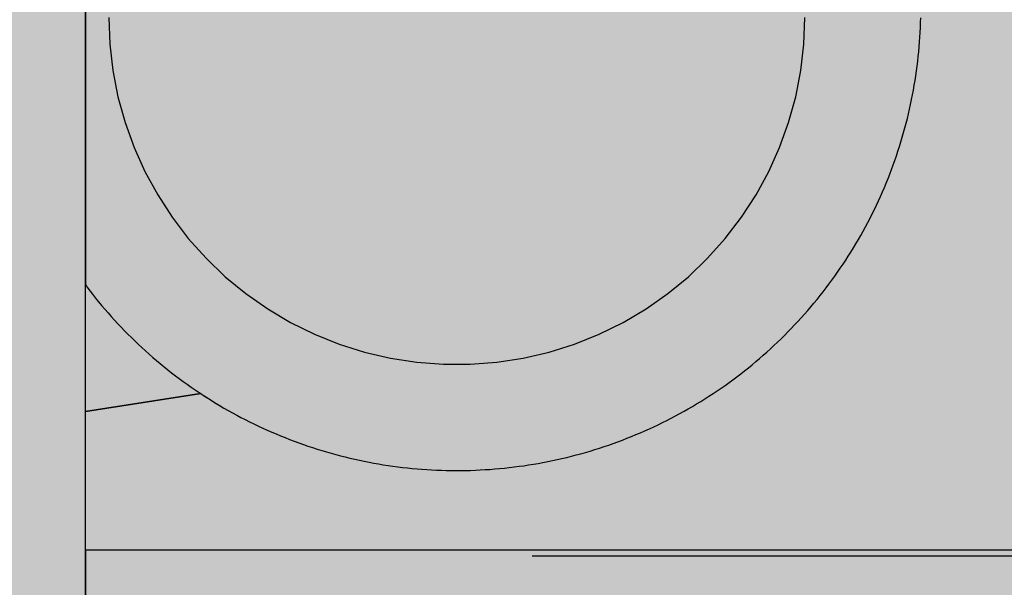
# Model space of a CAD drawing. Extents: x -4383 to 1485, y -2140 to 1673.
# Drawn here: x -1658 to -1488, y 436 to 533 of the extents above; entities that cross this region are included whole.
import ezdxf

# ---------------------------------------------------------------- set-up
doc = ezdxf.new("R2010")
doc.units = 0
doc.header["$LTSCALE"] = 25.4
doc.header["$MEASUREMENT"] = 0
doc.layers.get('0').update_dxf_attribs({"linetype": 'CONTINUOUS'})

msp = doc.modelspace()

# ---------------------------------------------------------------- hatches: boundary and pattern name
h = msp.add_hatch(color=252)
edge = h.paths.add_edge_path()
edge.add_arc((-1582.69, 561.66), 79.84, 0.1069, 90.1115)
edge.add_line((-1582.85, 641.51), (-1645.85, 651.31))
edge.add_line((-1645.85, 651.31), (-1645.85, 655.03))
edge.add_line((-1645.85, 655.03), (-1645.85, 701.23))
edge.add_line((-1645.85, 701.23), (-1725.91, 701.23))
edge.add_line((-1725.91, 701.23), (-1725.91, 1618))
edge.add_line((-1725.91, 1618), (-969.91, 1618))
edge.add_line((-969.91, 1618), (-969.91, 1459))
edge.add_line((-969.91, 1459), (-969.91, 442))
edge.add_line((-969.91, 442), (-1646.85, 442))
edge.add_line((-1646.85, 442), (-1646.85, 465.88))
edge.add_line((-1646.85, 465.88), (-1627, 468.97))
edge.add_line((-1627, 468.97), (-1626.34, 468.54))
edge.add_line((-1626.34, 468.54), (-1625.68, 468.12))
edge.add_line((-1625.68, 468.12), (-1625.02, 467.7))
edge.add_line((-1625.02, 467.7), (-1624.35, 467.29))
edge.add_line((-1624.35, 467.29), (-1623.67, 466.89))
edge.add_line((-1623.67, 466.89), (-1623, 466.49))
edge.add_line((-1623, 466.49), (-1622.27, 466.08))
edge.add_line((-1622.27, 466.08), (-1621.54, 465.67))
edge.add_line((-1621.54, 465.67), (-1620.8, 465.27))
edge.add_line((-1620.8, 465.27), (-1620.06, 464.87))
edge.add_line((-1620.06, 464.87), (-1619.32, 464.49))
edge.add_line((-1619.32, 464.49), (-1618.57, 464.11))
edge.add_line((-1618.57, 464.11), (-1617.82, 463.74))
edge.add_line((-1617.82, 463.74), (-1617.06, 463.38))
edge.add_line((-1617.06, 463.38), (-1616.3, 463.03))
edge.add_line((-1616.3, 463.03), (-1615.54, 462.68))
edge.add_line((-1615.54, 462.68), (-1614.77, 462.35))
edge.add_line((-1614.77, 462.35), (-1614, 462.02))
edge.add_line((-1614, 462.02), (-1613.23, 461.69))
edge.add_line((-1613.23, 461.69), (-1612.45, 461.38))
edge.add_line((-1612.45, 461.38), (-1611.67, 461.08))
edge.add_line((-1611.67, 461.08), (-1610.89, 460.78))
edge.add_line((-1610.89, 460.78), (-1610.1, 460.49))
edge.add_line((-1610.1, 460.49), (-1609.31, 460.21))
edge.add_line((-1609.31, 460.21), (-1608.52, 459.94))
edge.add_line((-1608.52, 459.94), (-1607.73, 459.67))
edge.add_line((-1607.73, 459.67), (-1606.93, 459.42))
edge.add_line((-1606.93, 459.42), (-1606.13, 459.17))
edge.add_line((-1606.13, 459.17), (-1605.32, 458.93))
edge.add_line((-1605.32, 458.93), (-1604.52, 458.7))
edge.add_line((-1604.52, 458.7), (-1603.71, 458.48))
edge.add_line((-1603.71, 458.48), (-1602.9, 458.26))
edge.add_line((-1602.9, 458.26), (-1602.09, 458.06))
edge.add_line((-1602.09, 458.06), (-1601.27, 457.86))
edge.add_line((-1601.27, 457.86), (-1600.46, 457.67))
edge.add_line((-1600.46, 457.67), (-1599.64, 457.49))
edge.add_line((-1599.64, 457.49), (-1598.82, 457.32))
edge.add_line((-1598.82, 457.32), (-1597.99, 457.16))
edge.add_line((-1597.99, 457.16), (-1597.17, 457.01))
edge.add_line((-1597.17, 457.01), (-1596.35, 456.86))
edge.add_line((-1596.35, 456.86), (-1595.52, 456.72))
edge.add_line((-1595.52, 456.72), (-1594.69, 456.6))
edge.add_line((-1594.69, 456.6), (-1593.86, 456.48))
edge.add_line((-1593.86, 456.48), (-1593.03, 456.37))
edge.add_line((-1593.03, 456.37), (-1592.2, 456.26))
edge.add_line((-1592.2, 456.26), (-1591.36, 456.17))
edge.add_line((-1591.36, 456.17), (-1590.53, 456.09))
edge.add_line((-1590.53, 456.09), (-1589.7, 456.01))
edge.add_line((-1589.7, 456.01), (-1588.86, 455.94))
edge.add_line((-1588.86, 455.94), (-1588.02, 455.88))
edge.add_line((-1588.02, 455.88), (-1587.19, 455.83))
edge.add_line((-1587.19, 455.83), (-1586.35, 455.79))
edge.add_line((-1586.35, 455.79), (-1585.51, 455.76))
edge.add_line((-1585.51, 455.76), (-1584.68, 455.74))
edge.add_line((-1584.68, 455.74), (-1583.84, 455.72))
edge.add_line((-1583.84, 455.72), (-1583, 455.72))
edge.add_line((-1583, 455.72), (-1582.16, 455.72))
edge.add_line((-1582.16, 455.72), (-1581.32, 455.73))
edge.add_line((-1581.32, 455.73), (-1580.48, 455.75))
edge.add_line((-1580.48, 455.75), (-1579.65, 455.78))
edge.add_line((-1579.65, 455.78), (-1578.81, 455.82))
edge.add_line((-1578.81, 455.82), (-1577.97, 455.87))
edge.add_line((-1577.97, 455.87), (-1577.14, 455.92))
edge.add_line((-1577.14, 455.92), (-1576.3, 455.98))
edge.add_line((-1576.3, 455.98), (-1575.47, 456.06))
edge.add_line((-1575.47, 456.06), (-1574.63, 456.14))
edge.add_line((-1574.63, 456.14), (-1573.8, 456.23))
edge.add_line((-1573.8, 456.23), (-1572.96, 456.33))
edge.add_line((-1572.96, 456.33), (-1572.13, 456.44))
edge.add_line((-1572.13, 456.44), (-1571.3, 456.55))
edge.add_line((-1571.3, 456.55), (-1570.47, 456.68))
edge.add_line((-1570.47, 456.68), (-1569.65, 456.81))
edge.add_line((-1569.65, 456.81), (-1568.82, 456.95))
edge.add_line((-1568.82, 456.95), (-1568, 457.1))
edge.add_line((-1568, 457.1), (-1567.17, 457.26))
edge.add_line((-1567.17, 457.26), (-1566.35, 457.43))
edge.add_line((-1566.35, 457.43), (-1565.53, 457.61))
edge.add_line((-1565.53, 457.61), (-1564.72, 457.79))
edge.add_line((-1564.72, 457.79), (-1563.9, 457.99))
edge.add_line((-1563.9, 457.99), (-1563.09, 458.19))
edge.add_line((-1563.09, 458.19), (-1562.28, 458.4))
edge.add_line((-1562.28, 458.4), (-1561.47, 458.62))
edge.add_line((-1561.47, 458.62), (-1560.66, 458.85))
edge.add_line((-1560.66, 458.85), (-1559.86, 459.08))
edge.add_line((-1559.86, 459.08), (-1559.05, 459.33))
edge.add_line((-1559.05, 459.33), (-1558.26, 459.58))
edge.add_line((-1558.26, 459.58), (-1557.46, 459.84))
edge.add_line((-1557.46, 459.84), (-1556.67, 460.11))
edge.add_line((-1556.67, 460.11), (-1555.87, 460.39))
edge.add_line((-1555.87, 460.39), (-1555.09, 460.67))
edge.add_line((-1555.09, 460.67), (-1554.3, 460.97))
edge.add_line((-1554.3, 460.97), (-1553.52, 461.27))
edge.add_line((-1553.52, 461.27), (-1552.74, 461.58))
edge.add_line((-1552.74, 461.58), (-1551.97, 461.9))
edge.add_line((-1551.97, 461.9), (-1551.2, 462.23))
edge.add_line((-1551.2, 462.23), (-1550.43, 462.56))
edge.add_line((-1550.43, 462.56), (-1549.66, 462.9))
edge.add_line((-1549.66, 462.9), (-1548.9, 463.25))
edge.add_line((-1548.9, 463.25), (-1548.15, 463.61))
edge.add_line((-1548.15, 463.61), (-1547.39, 463.98))
edge.add_line((-1547.39, 463.98), (-1546.64, 464.35))
edge.add_line((-1546.64, 464.35), (-1545.9, 464.74))
edge.add_line((-1545.9, 464.74), (-1545.16, 465.13))
edge.add_line((-1545.16, 465.13), (-1544.42, 465.52))
edge.add_line((-1544.42, 465.52), (-1543.68, 465.93))
edge.add_line((-1543.68, 465.93), (-1542.96, 466.34))
edge.add_line((-1542.96, 466.34), (-1542.23, 466.76))
edge.add_line((-1542.23, 466.76), (-1541.51, 467.19))
edge.add_line((-1541.51, 467.19), (-1540.8, 467.63))
edge.add_line((-1540.8, 467.63), (-1540.09, 468.07))
edge.add_line((-1540.09, 468.07), (-1539.38, 468.52))
edge.add_line((-1539.38, 468.52), (-1538.68, 468.98))
edge.add_line((-1538.68, 468.98), (-1537.98, 469.44))
edge.add_line((-1537.98, 469.44), (-1537.29, 469.91))
edge.add_line((-1537.29, 469.91), (-1536.6, 470.39))
edge.add_line((-1536.6, 470.39), (-1535.92, 470.88))
edge.add_line((-1535.92, 470.88), (-1535.25, 471.37))
edge.add_line((-1535.25, 471.37), (-1534.57, 471.88))
edge.add_line((-1534.57, 471.88), (-1533.91, 472.38))
edge.add_line((-1533.91, 472.38), (-1533.25, 472.9))
edge.add_line((-1533.25, 472.9), (-1532.59, 473.42))
edge.add_line((-1532.59, 473.42), (-1531.94, 473.95))
edge.add_line((-1531.94, 473.95), (-1531.3, 474.48))
edge.add_line((-1531.3, 474.48), (-1530.66, 475.03))
edge.add_line((-1530.66, 475.03), (-1530.03, 475.57))
edge.add_line((-1530.03, 475.57), (-1529.4, 476.13))
edge.add_line((-1529.4, 476.13), (-1528.78, 476.69))
edge.add_line((-1528.78, 476.69), (-1528.17, 477.26))
edge.add_line((-1528.17, 477.26), (-1527.56, 477.83))
edge.add_line((-1527.56, 477.83), (-1526.96, 478.41))
edge.add_line((-1526.96, 478.41), (-1526.36, 479))
edge.add_line((-1526.36, 479), (-1525.77, 479.59))
edge.add_line((-1525.77, 479.59), (-1525.18, 480.19))
edge.add_line((-1525.18, 480.19), (-1524.61, 480.8))
edge.add_line((-1524.61, 480.8), (-1524.03, 481.41))
edge.add_line((-1524.03, 481.41), (-1523.47, 482.03))
edge.add_line((-1523.47, 482.03), (-1522.91, 482.65))
edge.add_line((-1522.91, 482.65), (-1522.36, 483.28))
edge.add_line((-1522.36, 483.28), (-1521.81, 483.91))
edge.add_line((-1521.81, 483.91), (-1521.28, 484.56))
edge.add_line((-1521.28, 484.56), (-1520.74, 485.2))
edge.add_line((-1520.74, 485.2), (-1520.22, 485.85))
edge.add_line((-1520.22, 485.85), (-1519.7, 486.51))
edge.add_line((-1519.7, 486.51), (-1519.19, 487.17))
edge.add_line((-1519.19, 487.17), (-1518.69, 487.84))
edge.add_line((-1518.69, 487.84), (-1518.19, 488.51))
edge.add_line((-1518.19, 488.51), (-1517.7, 489.19))
edge.add_line((-1517.7, 489.19), (-1517.22, 489.87))
edge.add_line((-1517.22, 489.87), (-1516.74, 490.56))
edge.add_line((-1516.74, 490.56), (-1516.27, 491.26))
edge.add_line((-1516.27, 491.26), (-1515.81, 491.95))
edge.add_line((-1515.81, 491.95), (-1515.36, 492.66))
edge.add_line((-1515.36, 492.66), (-1514.91, 493.36))
edge.add_line((-1514.91, 493.36), (-1514.47, 494.08))
edge.add_line((-1514.47, 494.08), (-1514.04, 494.79))
edge.add_line((-1514.04, 494.79), (-1513.62, 495.51))
edge.add_line((-1513.62, 495.51), (-1513.2, 496.24))
edge.add_line((-1513.2, 496.24), (-1512.79, 496.97))
edge.add_line((-1512.79, 496.97), (-1512.39, 497.7))
edge.add_line((-1512.39, 497.7), (-1512, 498.44))
edge.add_line((-1512, 498.44), (-1511.61, 499.18))
edge.add_line((-1511.61, 499.18), (-1511.23, 499.93))
edge.add_line((-1511.23, 499.93), (-1510.86, 500.68))
edge.add_line((-1510.86, 500.68), (-1510.5, 501.43))
edge.add_line((-1510.5, 501.43), (-1510.15, 502.19))
edge.add_line((-1510.15, 502.19), (-1509.8, 502.95))
edge.add_line((-1509.8, 502.95), (-1509.47, 503.72))
edge.add_line((-1509.47, 503.72), (-1509.14, 504.48))
edge.add_line((-1509.14, 504.48), (-1508.81, 505.26))
edge.add_line((-1508.81, 505.26), (-1508.5, 506.03))
edge.add_line((-1508.5, 506.03), (-1508.2, 506.81))
edge.add_line((-1508.2, 506.81), (-1507.9, 507.59))
edge.add_line((-1507.9, 507.59), (-1507.61, 508.37))
edge.add_line((-1507.61, 508.37), (-1507.33, 509.16))
edge.add_line((-1507.33, 509.16), (-1507.06, 509.95))
edge.add_line((-1507.06, 509.95), (-1506.79, 510.75))
edge.add_line((-1506.79, 510.75), (-1506.54, 511.54))
edge.add_line((-1506.54, 511.54), (-1506.29, 512.34))
edge.add_line((-1506.29, 512.34), (-1506.05, 513.14))
edge.add_line((-1506.05, 513.14), (-1505.82, 513.94))
edge.add_line((-1505.82, 513.94), (-1505.6, 514.75))
edge.add_line((-1505.6, 514.75), (-1505.38, 515.56))
edge.add_line((-1505.38, 515.56), (-1505.18, 516.37))
edge.add_line((-1505.18, 516.37), (-1504.98, 517.18))
edge.add_line((-1504.98, 517.18), (-1504.79, 517.99))
edge.add_line((-1504.79, 517.99), (-1504.61, 518.81))
edge.add_line((-1504.61, 518.81), (-1504.44, 519.63))
edge.add_line((-1504.44, 519.63), (-1504.28, 520.45))
edge.add_line((-1504.28, 520.45), (-1504.13, 521.27))
edge.add_line((-1504.13, 521.27), (-1503.98, 522.09))
edge.add_line((-1503.98, 522.09), (-1503.85, 522.92))
edge.add_line((-1503.85, 522.92), (-1503.72, 523.74))
edge.add_line((-1503.72, 523.74), (-1503.6, 524.57))
edge.add_line((-1503.6, 524.57), (-1503.49, 525.4))
edge.add_line((-1503.49, 525.4), (-1503.39, 526.23))
edge.add_line((-1503.39, 526.23), (-1503.29, 527.06))
edge.add_line((-1503.29, 527.06), (-1503.21, 527.89))
edge.add_line((-1503.21, 527.89), (-1503.13, 528.72))
edge.add_line((-1503.13, 528.72), (-1503.07, 529.56))
edge.add_line((-1503.07, 529.56), (-1503.01, 530.39))
edge.add_line((-1503.01, 530.39), (-1502.96, 531.22))
edge.add_line((-1502.96, 531.22), (-1502.92, 532.06))
edge.add_line((-1502.92, 532.06), (-1502.89, 532.89))
edge.add_line((-1502.89, 532.89), (-1502.87, 533.73))
edge.add_line((-1502.87, 533.73), (-1502.85, 534.61))
edge.add_line((-1502.85, 534.61), (-1502.85, 535.49))
edge.add_line((-1502.85, 535.49), (-1502.85, 555.53))
edge.add_line((-1502.85, 555.53), (-1502.85, 561.81))
h.paths.add_polyline_path([(-1320.39, 751), (-1037.39, 751), (-1037.39, 1239), (-1320.39, 1239)], flags=16)
h = msp.add_hatch(color=253)
edge = h.paths.add_edge_path()
edge.add_line((-1646.85, 487.69), (-1646.45, 487.15))
edge.add_line((-1646.45, 487.15), (-1646.06, 486.61))
edge.add_line((-1646.06, 486.61), (-1645.65, 486.08))
edge.add_line((-1645.65, 486.08), (-1645.31, 485.64))
edge.add_line((-1645.31, 485.64), (-1644.97, 485.2))
edge.add_line((-1644.97, 485.2), (-1644.61, 484.77))
edge.add_line((-1644.61, 484.77), (-1644.08, 484.13))
edge.add_line((-1644.08, 484.13), (-1643.53, 483.5))
edge.add_line((-1643.53, 483.5), (-1642.98, 482.87))
edge.add_line((-1642.98, 482.87), (-1642.42, 482.25))
edge.add_line((-1642.42, 482.25), (-1641.85, 481.63))
edge.add_line((-1641.85, 481.63), (-1641.28, 481.01))
edge.add_line((-1641.28, 481.01), (-1640.71, 480.41))
edge.add_line((-1640.71, 480.41), (-1640.13, 479.81))
edge.add_line((-1640.13, 479.81), (-1639.54, 479.21))
edge.add_line((-1639.54, 479.21), (-1638.95, 478.62))
edge.add_line((-1638.95, 478.62), (-1638.35, 478.04))
edge.add_line((-1638.35, 478.04), (-1637.74, 477.46))
edge.add_line((-1637.74, 477.46), (-1637.13, 476.89))
edge.add_line((-1637.13, 476.89), (-1636.51, 476.33))
edge.add_line((-1636.51, 476.33), (-1635.88, 475.77))
edge.add_line((-1635.88, 475.77), (-1635.25, 475.22))
edge.add_line((-1635.25, 475.22), (-1634.62, 474.67))
edge.add_line((-1634.62, 474.67), (-1633.98, 474.14))
edge.add_line((-1633.98, 474.14), (-1633.33, 473.61))
edge.add_line((-1633.33, 473.61), (-1632.68, 473.08))
edge.add_line((-1632.68, 473.08), (-1632.02, 472.56))
edge.add_line((-1632.02, 472.56), (-1631.35, 472.05))
edge.add_line((-1631.35, 472.05), (-1630.69, 471.55))
edge.add_line((-1630.69, 471.55), (-1630.01, 471.06))
edge.add_line((-1630.01, 471.06), (-1629.33, 470.57))
edge.add_line((-1629.33, 470.57), (-1628.65, 470.08))
edge.add_line((-1628.65, 470.08), (-1627.96, 469.61))
edge.add_line((-1627.96, 469.61), (-1627.26, 469.14))
edge.add_line((-1627.26, 469.14), (-1626.56, 468.68))
edge.add_line((-1626.56, 468.68), (-1625.86, 468.23))
edge.add_line((-1625.86, 468.23), (-1625.15, 467.78))
edge.add_line((-1625.15, 467.78), (-1624.44, 467.34))
edge.add_line((-1624.44, 467.34), (-1623.72, 466.91))
edge.add_line((-1623.72, 466.91), (-1623, 466.49))
edge.add_line((-1623, 466.49), (-1622.27, 466.08))
edge.add_line((-1622.27, 466.08), (-1621.54, 465.67))
edge.add_line((-1621.54, 465.67), (-1620.8, 465.27))
edge.add_line((-1620.8, 465.27), (-1620.06, 464.87))
edge.add_line((-1620.06, 464.87), (-1619.32, 464.49))
edge.add_line((-1619.32, 464.49), (-1618.57, 464.11))
edge.add_line((-1618.57, 464.11), (-1617.82, 463.74))
edge.add_line((-1617.82, 463.74), (-1617.06, 463.38))
edge.add_line((-1617.06, 463.38), (-1616.3, 463.03))
edge.add_line((-1616.3, 463.03), (-1615.54, 462.68))
edge.add_line((-1615.54, 462.68), (-1614.77, 462.35))
edge.add_line((-1614.77, 462.35), (-1614, 462.02))
edge.add_line((-1614, 462.02), (-1613.23, 461.69))
edge.add_line((-1613.23, 461.69), (-1612.45, 461.38))
edge.add_line((-1612.45, 461.38), (-1611.67, 461.08))
edge.add_line((-1611.67, 461.08), (-1610.89, 460.78))
edge.add_line((-1610.89, 460.78), (-1610.1, 460.49))
edge.add_line((-1610.1, 460.49), (-1609.31, 460.21))
edge.add_line((-1609.31, 460.21), (-1608.52, 459.94))
edge.add_line((-1608.52, 459.94), (-1607.73, 459.67))
edge.add_line((-1607.73, 459.67), (-1606.93, 459.42))
edge.add_line((-1606.93, 459.42), (-1606.13, 459.17))
edge.add_line((-1606.13, 459.17), (-1605.32, 458.93))
edge.add_line((-1605.32, 458.93), (-1604.52, 458.7))
edge.add_line((-1604.52, 458.7), (-1603.71, 458.48))
edge.add_line((-1603.71, 458.48), (-1602.9, 458.26))
edge.add_line((-1602.9, 458.26), (-1602.09, 458.06))
edge.add_line((-1602.09, 458.06), (-1601.27, 457.86))
edge.add_line((-1601.27, 457.86), (-1600.46, 457.67))
edge.add_line((-1600.46, 457.67), (-1599.64, 457.49))
edge.add_line((-1599.64, 457.49), (-1598.82, 457.32))
edge.add_line((-1598.82, 457.32), (-1597.99, 457.16))
edge.add_line((-1597.99, 457.16), (-1597.17, 457.01))
edge.add_line((-1597.17, 457.01), (-1596.35, 456.86))
edge.add_line((-1596.35, 456.86), (-1595.52, 456.72))
edge.add_line((-1595.52, 456.72), (-1594.69, 456.6))
edge.add_line((-1594.69, 456.6), (-1593.86, 456.48))
edge.add_line((-1593.86, 456.48), (-1593.03, 456.37))
edge.add_line((-1593.03, 456.37), (-1592.2, 456.26))
edge.add_line((-1592.2, 456.26), (-1591.36, 456.17))
edge.add_line((-1591.36, 456.17), (-1590.53, 456.09))
edge.add_line((-1590.53, 456.09), (-1589.7, 456.01))
edge.add_line((-1589.7, 456.01), (-1588.86, 455.94))
edge.add_line((-1588.86, 455.94), (-1588.02, 455.88))
edge.add_line((-1588.02, 455.88), (-1587.19, 455.83))
edge.add_line((-1587.19, 455.83), (-1586.35, 455.79))
edge.add_line((-1586.35, 455.79), (-1585.51, 455.76))
edge.add_line((-1585.51, 455.76), (-1584.68, 455.74))
edge.add_line((-1584.68, 455.74), (-1583.84, 455.72))
edge.add_line((-1583.84, 455.72), (-1583, 455.72))
edge.add_line((-1583, 455.72), (-1582.16, 455.72))
edge.add_line((-1582.16, 455.72), (-1581.32, 455.73))
edge.add_line((-1581.32, 455.73), (-1580.48, 455.75))
edge.add_line((-1580.48, 455.75), (-1579.65, 455.78))
edge.add_line((-1579.65, 455.78), (-1578.81, 455.82))
edge.add_line((-1578.81, 455.82), (-1577.97, 455.87))
edge.add_line((-1577.97, 455.87), (-1577.14, 455.92))
edge.add_line((-1577.14, 455.92), (-1576.3, 455.98))
edge.add_line((-1576.3, 455.98), (-1575.47, 456.06))
edge.add_line((-1575.47, 456.06), (-1574.63, 456.14))
edge.add_line((-1574.63, 456.14), (-1573.8, 456.23))
edge.add_line((-1573.8, 456.23), (-1572.96, 456.33))
edge.add_line((-1572.96, 456.33), (-1572.13, 456.44))
edge.add_line((-1572.13, 456.44), (-1571.3, 456.55))
edge.add_line((-1571.3, 456.55), (-1570.47, 456.68))
edge.add_line((-1570.47, 456.68), (-1569.65, 456.81))
edge.add_line((-1569.65, 456.81), (-1568.82, 456.95))
edge.add_line((-1568.82, 456.95), (-1568, 457.1))
edge.add_line((-1568, 457.1), (-1567.17, 457.26))
edge.add_line((-1567.17, 457.26), (-1566.35, 457.43))
edge.add_line((-1566.35, 457.43), (-1565.53, 457.61))
edge.add_line((-1565.53, 457.61), (-1564.72, 457.79))
edge.add_line((-1564.72, 457.79), (-1563.9, 457.99))
edge.add_line((-1563.9, 457.99), (-1563.09, 458.19))
edge.add_line((-1563.09, 458.19), (-1562.28, 458.4))
edge.add_line((-1562.28, 458.4), (-1561.47, 458.62))
edge.add_line((-1561.47, 458.62), (-1560.66, 458.85))
edge.add_line((-1560.66, 458.85), (-1559.86, 459.08))
edge.add_line((-1559.86, 459.08), (-1559.05, 459.33))
edge.add_line((-1559.05, 459.33), (-1558.26, 459.58))
edge.add_line((-1558.26, 459.58), (-1557.46, 459.84))
edge.add_line((-1557.46, 459.84), (-1556.67, 460.11))
edge.add_line((-1556.67, 460.11), (-1555.87, 460.39))
edge.add_line((-1555.87, 460.39), (-1555.09, 460.67))
edge.add_line((-1555.09, 460.67), (-1554.3, 460.97))
edge.add_line((-1554.3, 460.97), (-1553.52, 461.27))
edge.add_line((-1553.52, 461.27), (-1552.74, 461.58))
edge.add_line((-1552.74, 461.58), (-1551.97, 461.9))
edge.add_line((-1551.97, 461.9), (-1551.2, 462.23))
edge.add_line((-1551.2, 462.23), (-1550.43, 462.56))
edge.add_line((-1550.43, 462.56), (-1549.66, 462.9))
edge.add_line((-1549.66, 462.9), (-1548.9, 463.25))
edge.add_line((-1548.9, 463.25), (-1548.15, 463.61))
edge.add_line((-1548.15, 463.61), (-1547.39, 463.98))
edge.add_line((-1547.39, 463.98), (-1546.64, 464.35))
edge.add_line((-1546.64, 464.35), (-1545.9, 464.74))
edge.add_line((-1545.9, 464.74), (-1545.16, 465.13))
edge.add_line((-1545.16, 465.13), (-1544.42, 465.52))
edge.add_line((-1544.42, 465.52), (-1543.68, 465.93))
edge.add_line((-1543.68, 465.93), (-1542.96, 466.34))
edge.add_line((-1542.96, 466.34), (-1542.23, 466.76))
edge.add_line((-1542.23, 466.76), (-1541.51, 467.19))
edge.add_line((-1541.51, 467.19), (-1540.8, 467.63))
edge.add_line((-1540.8, 467.63), (-1540.09, 468.07))
edge.add_line((-1540.09, 468.07), (-1539.38, 468.52))
edge.add_line((-1539.38, 468.52), (-1538.68, 468.98))
edge.add_line((-1538.68, 468.98), (-1537.98, 469.44))
edge.add_line((-1537.98, 469.44), (-1537.29, 469.91))
edge.add_line((-1537.29, 469.91), (-1536.6, 470.39))
edge.add_line((-1536.6, 470.39), (-1535.92, 470.88))
edge.add_line((-1535.92, 470.88), (-1535.25, 471.37))
edge.add_line((-1535.25, 471.37), (-1534.57, 471.88))
edge.add_line((-1534.57, 471.88), (-1533.91, 472.38))
edge.add_line((-1533.91, 472.38), (-1533.25, 472.9))
edge.add_line((-1533.25, 472.9), (-1532.59, 473.42))
edge.add_line((-1532.59, 473.42), (-1531.94, 473.95))
edge.add_line((-1531.94, 473.95), (-1531.3, 474.48))
edge.add_line((-1531.3, 474.48), (-1530.66, 475.03))
edge.add_line((-1530.66, 475.03), (-1530.03, 475.57))
edge.add_line((-1530.03, 475.57), (-1529.4, 476.13))
edge.add_line((-1529.4, 476.13), (-1528.78, 476.69))
edge.add_line((-1528.78, 476.69), (-1528.17, 477.26))
edge.add_line((-1528.17, 477.26), (-1527.56, 477.83))
edge.add_line((-1527.56, 477.83), (-1526.96, 478.41))
edge.add_line((-1526.96, 478.41), (-1526.36, 479))
edge.add_line((-1526.36, 479), (-1525.77, 479.59))
edge.add_line((-1525.77, 479.59), (-1525.18, 480.19))
edge.add_line((-1525.18, 480.19), (-1524.61, 480.8))
edge.add_line((-1524.61, 480.8), (-1524.03, 481.41))
edge.add_line((-1524.03, 481.41), (-1523.47, 482.03))
edge.add_line((-1523.47, 482.03), (-1522.91, 482.65))
edge.add_line((-1522.91, 482.65), (-1522.36, 483.28))
edge.add_line((-1522.36, 483.28), (-1521.81, 483.91))
edge.add_line((-1521.81, 483.91), (-1521.28, 484.56))
edge.add_line((-1521.28, 484.56), (-1520.74, 485.2))
edge.add_line((-1520.74, 485.2), (-1520.22, 485.85))
edge.add_line((-1520.22, 485.85), (-1519.7, 486.51))
edge.add_line((-1519.7, 486.51), (-1519.19, 487.17))
edge.add_line((-1519.19, 487.17), (-1518.69, 487.84))
edge.add_line((-1518.69, 487.84), (-1518.19, 488.51))
edge.add_line((-1518.19, 488.51), (-1517.7, 489.19))
edge.add_line((-1517.7, 489.19), (-1517.22, 489.87))
edge.add_line((-1517.22, 489.87), (-1516.74, 490.56))
edge.add_line((-1516.74, 490.56), (-1516.27, 491.26))
edge.add_line((-1516.27, 491.26), (-1515.81, 491.95))
edge.add_line((-1515.81, 491.95), (-1515.36, 492.66))
edge.add_line((-1515.36, 492.66), (-1514.91, 493.36))
edge.add_line((-1514.91, 493.36), (-1514.47, 494.08))
edge.add_line((-1514.47, 494.08), (-1514.04, 494.79))
edge.add_line((-1514.04, 494.79), (-1513.62, 495.51))
edge.add_line((-1513.62, 495.51), (-1513.2, 496.24))
edge.add_line((-1513.2, 496.24), (-1512.79, 496.97))
edge.add_line((-1512.79, 496.97), (-1512.39, 497.7))
edge.add_line((-1512.39, 497.7), (-1512, 498.44))
edge.add_line((-1512, 498.44), (-1511.61, 499.18))
edge.add_line((-1511.61, 499.18), (-1511.23, 499.93))
edge.add_line((-1511.23, 499.93), (-1510.86, 500.68))
edge.add_line((-1510.86, 500.68), (-1510.5, 501.43))
edge.add_line((-1510.5, 501.43), (-1510.15, 502.19))
edge.add_line((-1510.15, 502.19), (-1509.8, 502.95))
edge.add_line((-1509.8, 502.95), (-1509.47, 503.72))
edge.add_line((-1509.47, 503.72), (-1509.14, 504.48))
edge.add_line((-1509.14, 504.48), (-1508.81, 505.26))
edge.add_line((-1508.81, 505.26), (-1508.5, 506.03))
edge.add_line((-1508.5, 506.03), (-1508.2, 506.81))
edge.add_line((-1508.2, 506.81), (-1507.9, 507.59))
edge.add_line((-1507.9, 507.59), (-1507.61, 508.37))
edge.add_line((-1507.61, 508.37), (-1507.33, 509.16))
edge.add_line((-1507.33, 509.16), (-1507.06, 509.95))
edge.add_line((-1507.06, 509.95), (-1506.79, 510.75))
edge.add_line((-1506.79, 510.75), (-1506.54, 511.54))
edge.add_line((-1506.54, 511.54), (-1506.29, 512.34))
edge.add_line((-1506.29, 512.34), (-1506.05, 513.14))
edge.add_line((-1506.05, 513.14), (-1505.82, 513.94))
edge.add_line((-1505.82, 513.94), (-1505.6, 514.75))
edge.add_line((-1505.6, 514.75), (-1505.38, 515.56))
edge.add_line((-1505.38, 515.56), (-1505.18, 516.37))
edge.add_line((-1505.18, 516.37), (-1504.98, 517.18))
edge.add_line((-1504.98, 517.18), (-1504.79, 517.99))
edge.add_line((-1504.79, 517.99), (-1504.61, 518.81))
edge.add_line((-1504.61, 518.81), (-1504.44, 519.63))
edge.add_line((-1504.44, 519.63), (-1504.28, 520.45))
edge.add_line((-1504.28, 520.45), (-1504.13, 521.27))
edge.add_line((-1504.13, 521.27), (-1503.98, 522.09))
edge.add_line((-1503.98, 522.09), (-1503.85, 522.92))
edge.add_line((-1503.85, 522.92), (-1503.72, 523.74))
edge.add_line((-1503.72, 523.74), (-1503.6, 524.57))
edge.add_line((-1503.6, 524.57), (-1503.49, 525.4))
edge.add_line((-1503.49, 525.4), (-1503.39, 526.23))
edge.add_line((-1503.39, 526.23), (-1503.29, 527.06))
edge.add_line((-1503.29, 527.06), (-1503.21, 527.89))
edge.add_line((-1503.21, 527.89), (-1503.13, 528.72))
edge.add_line((-1503.13, 528.72), (-1503.07, 529.56))
edge.add_line((-1503.07, 529.56), (-1503.01, 530.39))
edge.add_line((-1503.01, 530.39), (-1502.96, 531.22))
edge.add_line((-1502.96, 531.22), (-1502.92, 532.06))
edge.add_line((-1502.92, 532.06), (-1502.89, 532.89))
edge.add_line((-1502.89, 532.89), (-1502.87, 533.73))
edge.add_line((-1502.87, 533.73), (-1502.85, 534.61))
edge.add_line((-1502.85, 534.61), (-1502.85, 535.49))
edge.add_arc((-1582.88, 535.2), 80.04, 0.2098, 141.8771)
edge.add_line((-1645.85, 584.61), (-1645.85, 535.49))
edge.add_line((-1645.85, 535.49), (-1646.85, 535.49))
edge.add_line((-1646.85, 535.49), (-1646.85, 487.69))
h.paths.add_polyline_path([(-1522.85, 533.75), (-1523.02, 538.32), (-1523.55, 542.87), (-1524.42, 547.36), (-1525.64, 551.78), (-1527.2, 556.09), (-1529.08, 560.27), (-1531.27, 564.29), (-1533.77, 568.13), (-1536.56, 571.77), (-1539.61, 575.19), (-1542.93, 578.37), (-1546.47, 581.28), (-1550.23, 583.92), (-1554.18, 586.26), (-1558.3, 588.29), (-1562.56, 590), (-1566.95, 591.38), (-1571.42, 592.42), (-1575.96, 593.12), (-1580.55, 593.47), (-1585.14, 593.47), (-1589.73, 593.12), (-1594.27, 592.42), (-1598.74, 591.38), (-1603.13, 590), (-1607.39, 588.29), (-1611.51, 586.26), (-1615.46, 583.92), (-1619.22, 581.28), (-1622.77, 578.37), (-1626.08, 575.19), (-1629.14, 571.77), (-1631.92, 568.13), (-1634.42, 564.29), (-1636.62, 560.27), (-1638.5, 556.09), (-1640.05, 551.78), (-1641.27, 547.36), (-1642.14, 542.87), (-1642.67, 538.32), (-1642.85, 533.75), (-1642.67, 529.17), (-1642.14, 524.62), (-1641.27, 520.13), (-1640.05, 515.71), (-1638.5, 511.4), (-1636.62, 507.22), (-1634.42, 503.2), (-1631.92, 499.36), (-1629.14, 495.72), (-1626.08, 492.3), (-1622.77, 489.12), (-1619.22, 486.21), (-1615.46, 483.58), (-1611.51, 481.24), (-1607.39, 479.2), (-1603.13, 477.49), (-1598.74, 476.11), (-1594.27, 475.07), (-1589.73, 474.37), (-1585.14, 474.02), (-1580.55, 474.02), (-1575.96, 474.37), (-1571.42, 475.07), (-1566.95, 476.11), (-1562.56, 477.49), (-1558.3, 479.2), (-1554.18, 481.24), (-1550.23, 483.58), (-1546.47, 486.21), (-1542.93, 489.12), (-1539.61, 492.3), (-1536.56, 495.72), (-1533.77, 499.36), (-1531.27, 503.2), (-1529.08, 507.22), (-1527.2, 511.4), (-1525.64, 515.71), (-1524.42, 520.13), (-1523.55, 524.62), (-1523.02, 529.17)], flags=16)
at = {"linetype": 'Continuous'}
msp.add_hatch(color=253, dxfattribs=at).paths.add_polyline_path([(-1522.85, 533.75), (-1523.02, 538.32), (-1523.55, 542.87), (-1524.42, 547.36), (-1525.64, 551.78), (-1527.2, 556.09), (-1529.08, 560.27), (-1531.27, 564.29), (-1533.77, 568.13), (-1536.56, 571.77), (-1539.61, 575.19), (-1542.93, 578.37), (-1546.47, 581.28), (-1550.23, 583.92), (-1554.18, 586.26), (-1558.3, 588.29), (-1562.56, 590), (-1566.95, 591.38), (-1571.42, 592.42), (-1575.96, 593.12), (-1580.55, 593.47), (-1585.14, 593.47), (-1589.73, 593.12), (-1594.27, 592.42), (-1598.74, 591.38), (-1603.13, 590), (-1607.39, 588.29), (-1611.51, 586.26), (-1615.46, 583.92), (-1619.22, 581.28), (-1622.77, 578.37), (-1626.08, 575.19), (-1629.14, 571.77), (-1631.92, 568.13), (-1634.42, 564.29), (-1636.62, 560.27), (-1638.5, 556.09), (-1640.05, 551.78), (-1641.27, 547.36), (-1642.14, 542.87), (-1642.67, 538.32), (-1642.85, 533.75), (-1642.67, 529.17), (-1642.14, 524.62), (-1641.27, 520.13), (-1640.05, 515.71), (-1638.5, 511.4), (-1636.62, 507.22), (-1634.42, 503.2), (-1631.92, 499.36), (-1629.14, 495.72), (-1626.08, 492.3), (-1622.77, 489.12), (-1619.22, 486.21), (-1615.46, 483.58), (-1611.51, 481.24), (-1607.39, 479.2), (-1603.13, 477.49), (-1598.74, 476.11), (-1594.27, 475.07), (-1589.73, 474.37), (-1585.14, 474.02), (-1580.55, 474.02), (-1575.96, 474.37), (-1571.42, 475.07), (-1566.95, 476.11), (-1562.56, 477.49), (-1558.3, 479.2), (-1554.18, 481.24), (-1550.23, 483.58), (-1546.47, 486.21), (-1542.93, 489.12), (-1539.61, 492.3), (-1536.56, 495.72), (-1533.77, 499.36), (-1531.27, 503.2), (-1529.08, 507.22), (-1527.2, 511.4), (-1525.64, 515.71), (-1524.42, 520.13), (-1523.55, 524.62), (-1523.02, 529.17)])
for color, points in [(252, [(-1898.85, 240.7), (-1646.85, 240.7), (-1646.85, 535.49), (-1898.85, 535.49)]), (252, [(-1898.85, 535.49), (-1898.85, 240.7), (-1646.85, 240.7), (-1646.85, 535.49)]), (253, [(-1646.85, 487.69), (-1646.45, 487.15), (-1646.06, 486.61), (-1645.65, 486.08), (-1645.31, 485.64), (-1644.97, 485.2), (-1644.61, 484.77), (-1644.08, 484.13), (-1643.53, 483.5), (-1642.98, 482.87), (-1642.42, 482.25), (-1641.85, 481.63), (-1641.28, 481.01), (-1640.71, 480.41), (-1640.13, 479.81), (-1639.54, 479.21), (-1638.95, 478.62), (-1638.35, 478.04), (-1637.74, 477.46), (-1637.13, 476.89), (-1636.51, 476.33), (-1635.88, 475.77), (-1635.25, 475.22), (-1634.62, 474.67), (-1633.98, 474.14), (-1633.33, 473.61), (-1632.68, 473.08), (-1632.02, 472.56), (-1631.35, 472.05), (-1630.69, 471.55), (-1630.01, 471.06), (-1629.33, 470.57), (-1628.65, 470.08), (-1627.96, 469.61), (-1627.26, 469.14), (-1627.13, 469.05), (-1627, 468.97), (-1646.85, 465.88)]), (252, [(-969.91, 442), (-1646.85, 442), (-1646.85, 430.19), (-1594.85, 430.19), (-1594.85, 429.49), (-1594.85, 192.4), (-1594.85, 119), (-969.91, 119)])]:
    msp.add_hatch(color=color).paths.add_polyline_path(points)

# ---------------------------------------------------------------- linework, layer by layer
at = {"color": 7, "linetype": 'Continuous'}
for p, q in [((-1646.85, 240.7), (-1646.85, 535.49)), ((-1646.85, 465.88), (-1626.98, 468.97)), ((-969.91, 442), (-1646.85, 442)), ((-1569.84, 441), (-1069.91, 441))]:
    msp.add_line(p, q, dxfattribs=at)
at = {"color": 7}
for points in [[(-1898.85, 240.7), (-1646.85, 240.7), (-1646.85, 535.49), (-1898.85, 535.49)], [(-1898.85, 535.49), (-1898.85, 240.7), (-1646.85, 240.7), (-1646.85, 535.49)], [(-1646.85, 487.69), (-1646.45, 487.15), (-1646.06, 486.61), (-1645.65, 486.08), (-1645.31, 485.64), (-1644.97, 485.2), (-1644.61, 484.77), (-1644.08, 484.13), (-1643.53, 483.5), (-1642.98, 482.87), (-1642.42, 482.25), (-1641.85, 481.63), (-1641.28, 481.01), (-1640.71, 480.41), (-1640.13, 479.81), (-1639.54, 479.21), (-1638.95, 478.62), (-1638.35, 478.04), (-1637.74, 477.46), (-1637.13, 476.89), (-1636.51, 476.33), (-1635.88, 475.77), (-1635.25, 475.22), (-1634.62, 474.67), (-1633.98, 474.14), (-1633.33, 473.61), (-1632.68, 473.08), (-1632.02, 472.56), (-1631.35, 472.05), (-1630.69, 471.55), (-1630.01, 471.06), (-1629.33, 470.57), (-1628.65, 470.08), (-1627.96, 469.61), (-1627.26, 469.14), (-1627.13, 469.05), (-1627, 468.97), (-1646.85, 465.88)], [(-969.91, 442), (-1646.85, 442), (-1646.85, 430.19), (-1594.85, 430.19), (-1594.85, 429.49), (-1594.85, 192.4), (-1594.85, 119), (-969.91, 119)]]:
    msp.add_lwpolyline(points, close=True, dxfattribs=at)
for points in [[(-1646.85, 535.49), (-1646.85, 487.69), (-1646.45, 487.15), (-1646.06, 486.61), (-1645.65, 486.08), (-1645.31, 485.64), (-1644.97, 485.2), (-1644.61, 484.77), (-1644.08, 484.13), (-1643.53, 483.5), (-1642.98, 482.87), (-1642.42, 482.25), (-1641.85, 481.63), (-1641.28, 481.01), (-1640.71, 480.41), (-1640.13, 479.81), (-1639.54, 479.21), (-1638.95, 478.62), (-1638.35, 478.04), (-1637.74, 477.46), (-1637.13, 476.89), (-1636.51, 476.33), (-1635.88, 475.77), (-1635.25, 475.22), (-1634.62, 474.67), (-1633.98, 474.14), (-1633.33, 473.61), (-1632.68, 473.08), (-1632.02, 472.56), (-1631.35, 472.05), (-1630.69, 471.55), (-1630.01, 471.06), (-1629.33, 470.57), (-1628.65, 470.08), (-1627.96, 469.61), (-1627.26, 469.14), (-1626.56, 468.68), (-1625.86, 468.23), (-1625.15, 467.78), (-1624.44, 467.34), (-1623.72, 466.91), (-1623, 466.49), (-1622.27, 466.08), (-1621.54, 465.67), (-1620.8, 465.27), (-1620.06, 464.87), (-1619.32, 464.49), (-1618.57, 464.11), (-1617.82, 463.74), (-1617.06, 463.38), (-1616.3, 463.03), (-1615.54, 462.68), (-1614.77, 462.35), (-1614, 462.02), (-1613.23, 461.69), (-1612.45, 461.38), (-1611.67, 461.08), (-1610.89, 460.78), (-1610.1, 460.49), (-1609.31, 460.21), (-1608.52, 459.94), (-1607.73, 459.67), (-1606.93, 459.42), (-1606.13, 459.17), (-1605.32, 458.93), (-1604.52, 458.7), (-1603.71, 458.48), (-1602.9, 458.26), (-1602.09, 458.06), (-1601.27, 457.86), (-1600.46, 457.67), (-1599.64, 457.49), (-1598.82, 457.32), (-1597.99, 457.16), (-1597.17, 457.01), (-1596.35, 456.86), (-1595.52, 456.72), (-1594.69, 456.6), (-1593.86, 456.48), (-1593.03, 456.37), (-1592.2, 456.26), (-1591.36, 456.17), (-1590.53, 456.09), (-1589.7, 456.01), (-1588.86, 455.94), (-1588.02, 455.88), (-1587.19, 455.83), (-1586.35, 455.79), (-1585.51, 455.76), (-1584.68, 455.74), (-1583.84, 455.72), (-1583, 455.72), (-1582.16, 455.72), (-1581.32, 455.73), (-1580.48, 455.75), (-1579.65, 455.78), (-1578.81, 455.82), (-1577.97, 455.87), (-1577.14, 455.92), (-1576.3, 455.98), (-1575.47, 456.06), (-1574.63, 456.14), (-1573.8, 456.23), (-1572.96, 456.33), (-1572.13, 456.44), (-1571.3, 456.55), (-1570.47, 456.68), (-1569.65, 456.81), (-1568.82, 456.95), (-1568, 457.1), (-1567.17, 457.26), (-1566.35, 457.43), (-1565.53, 457.61), (-1564.72, 457.79), (-1563.9, 457.99), (-1563.09, 458.19), (-1562.28, 458.4), (-1561.47, 458.62), (-1560.66, 458.85), (-1559.86, 459.08), (-1559.05, 459.33), (-1558.26, 459.58), (-1557.46, 459.84), (-1556.67, 460.11), (-1555.87, 460.39), (-1555.09, 460.67), (-1554.3, 460.97), (-1553.52, 461.27), (-1552.74, 461.58), (-1551.97, 461.9), (-1551.2, 462.23), (-1550.43, 462.56), (-1549.66, 462.9), (-1548.9, 463.25), (-1548.15, 463.61), (-1547.39, 463.98), (-1546.64, 464.35), (-1545.9, 464.74), (-1545.16, 465.13), (-1544.42, 465.52), (-1543.68, 465.93), (-1542.96, 466.34), (-1542.23, 466.76), (-1541.51, 467.19), (-1540.8, 467.63), (-1540.09, 468.07), (-1539.38, 468.52), (-1538.68, 468.98), (-1537.98, 469.44), (-1537.29, 469.91), (-1536.6, 470.39), (-1535.92, 470.88), (-1535.25, 471.37), (-1534.57, 471.88), (-1533.91, 472.38), (-1533.25, 472.9), (-1532.59, 473.42), (-1531.94, 473.95), (-1531.3, 474.48), (-1530.66, 475.03), (-1530.03, 475.57), (-1529.4, 476.13), (-1528.78, 476.69), (-1528.17, 477.26), (-1527.56, 477.83), (-1526.96, 478.41), (-1526.36, 479), (-1525.77, 479.59), (-1525.18, 480.19), (-1524.61, 480.8), (-1524.03, 481.41), (-1523.47, 482.03), (-1522.91, 482.65), (-1522.36, 483.28), (-1521.81, 483.91), (-1521.28, 484.56), (-1520.74, 485.2), (-1520.22, 485.85), (-1519.7, 486.51), (-1519.19, 487.17), (-1518.69, 487.84), (-1518.19, 488.51), (-1517.7, 489.19), (-1517.22, 489.87), (-1516.74, 490.56), (-1516.27, 491.26), (-1515.81, 491.95), (-1515.36, 492.66), (-1514.91, 493.36), (-1514.47, 494.08), (-1514.04, 494.79), (-1513.62, 495.51), (-1513.2, 496.24), (-1512.79, 496.97), (-1512.39, 497.7), (-1512, 498.44), (-1511.61, 499.18), (-1511.23, 499.93), (-1510.86, 500.68), (-1510.5, 501.43), (-1510.15, 502.19), (-1509.8, 502.95), (-1509.47, 503.72), (-1509.14, 504.48), (-1508.81, 505.26), (-1508.5, 506.03), (-1508.2, 506.81), (-1507.9, 507.59), (-1507.61, 508.37), (-1507.33, 509.16), (-1507.06, 509.95), (-1506.79, 510.75), (-1506.54, 511.54), (-1506.29, 512.34), (-1506.05, 513.14), (-1505.82, 513.94), (-1505.6, 514.75), (-1505.38, 515.56), (-1505.18, 516.37), (-1504.98, 517.18), (-1504.79, 517.99), (-1504.61, 518.81), (-1504.44, 519.63), (-1504.28, 520.45), (-1504.13, 521.27), (-1503.98, 522.09), (-1503.85, 522.92), (-1503.72, 523.74), (-1503.6, 524.57), (-1503.49, 525.4), (-1503.39, 526.23), (-1503.29, 527.06), (-1503.21, 527.89), (-1503.13, 528.72), (-1503.07, 529.56), (-1503.01, 530.39), (-1502.96, 531.22), (-1502.92, 532.06), (-1502.89, 532.89), (-1502.87, 533.73)], [(-969.91, 442), (-1646.85, 442), (-1646.85, 465.88), (-1627, 468.97), (-1626.34, 468.54), (-1625.68, 468.12), (-1625.02, 467.7), (-1624.35, 467.29), (-1623.67, 466.89), (-1623, 466.49), (-1622.27, 466.08), (-1621.54, 465.67), (-1620.8, 465.27), (-1620.06, 464.87), (-1619.32, 464.49), (-1618.57, 464.11), (-1617.82, 463.74), (-1617.06, 463.38), (-1616.3, 463.03), (-1615.54, 462.68), (-1614.77, 462.35), (-1614, 462.02), (-1613.23, 461.69), (-1612.45, 461.38), (-1611.67, 461.08), (-1610.89, 460.78), (-1610.1, 460.49), (-1609.31, 460.21), (-1608.52, 459.94), (-1607.73, 459.67), (-1606.93, 459.42), (-1606.13, 459.17), (-1605.32, 458.93), (-1604.52, 458.7), (-1603.71, 458.48), (-1602.9, 458.26), (-1602.09, 458.06), (-1601.27, 457.86), (-1600.46, 457.67), (-1599.64, 457.49), (-1598.82, 457.32), (-1597.99, 457.16), (-1597.17, 457.01), (-1596.35, 456.86), (-1595.52, 456.72), (-1594.69, 456.6), (-1593.86, 456.48), (-1593.03, 456.37), (-1592.2, 456.26), (-1591.36, 456.17), (-1590.53, 456.09), (-1589.7, 456.01), (-1588.86, 455.94), (-1588.02, 455.88), (-1587.19, 455.83), (-1586.35, 455.79), (-1585.51, 455.76), (-1584.68, 455.74), (-1583.84, 455.72), (-1583, 455.72), (-1582.16, 455.72), (-1581.32, 455.73), (-1580.48, 455.75), (-1579.65, 455.78), (-1578.81, 455.82), (-1577.97, 455.87), (-1577.14, 455.92), (-1576.3, 455.98), (-1575.47, 456.06), (-1574.63, 456.14), (-1573.8, 456.23), (-1572.96, 456.33), (-1572.13, 456.44), (-1571.3, 456.55), (-1570.47, 456.68), (-1569.65, 456.81), (-1568.82, 456.95), (-1568, 457.1), (-1567.17, 457.26), (-1566.35, 457.43), (-1565.53, 457.61), (-1564.72, 457.79), (-1563.9, 457.99), (-1563.09, 458.19), (-1562.28, 458.4), (-1561.47, 458.62), (-1560.66, 458.85), (-1559.86, 459.08), (-1559.05, 459.33), (-1558.26, 459.58), (-1557.46, 459.84), (-1556.67, 460.11), (-1555.87, 460.39), (-1555.09, 460.67), (-1554.3, 460.97), (-1553.52, 461.27), (-1552.74, 461.58), (-1551.97, 461.9), (-1551.2, 462.23), (-1550.43, 462.56), (-1549.66, 462.9), (-1548.9, 463.25), (-1548.15, 463.61), (-1547.39, 463.98), (-1546.64, 464.35), (-1545.9, 464.74), (-1545.16, 465.13), (-1544.42, 465.52), (-1543.68, 465.93), (-1542.96, 466.34), (-1542.23, 466.76), (-1541.51, 467.19), (-1540.8, 467.63), (-1540.09, 468.07), (-1539.38, 468.52), (-1538.68, 468.98), (-1537.98, 469.44), (-1537.29, 469.91), (-1536.6, 470.39), (-1535.92, 470.88), (-1535.25, 471.37), (-1534.57, 471.88), (-1533.91, 472.38), (-1533.25, 472.9), (-1532.59, 473.42), (-1531.94, 473.95), (-1531.3, 474.48), (-1530.66, 475.03), (-1530.03, 475.57), (-1529.4, 476.13), (-1528.78, 476.69), (-1528.17, 477.26), (-1527.56, 477.83), (-1526.96, 478.41), (-1526.36, 479), (-1525.77, 479.59), (-1525.18, 480.19), (-1524.61, 480.8), (-1524.03, 481.41), (-1523.47, 482.03), (-1522.91, 482.65), (-1522.36, 483.28), (-1521.81, 483.91), (-1521.28, 484.56), (-1520.74, 485.2), (-1520.22, 485.85), (-1519.7, 486.51), (-1519.19, 487.17), (-1518.69, 487.84), (-1518.19, 488.51), (-1517.7, 489.19), (-1517.22, 489.87), (-1516.74, 490.56), (-1516.27, 491.26), (-1515.81, 491.95), (-1515.36, 492.66), (-1514.91, 493.36), (-1514.47, 494.08), (-1514.04, 494.79), (-1513.62, 495.51), (-1513.2, 496.24), (-1512.79, 496.97), (-1512.39, 497.7), (-1512, 498.44), (-1511.61, 499.18), (-1511.23, 499.93), (-1510.86, 500.68), (-1510.5, 501.43), (-1510.15, 502.19), (-1509.8, 502.95), (-1509.47, 503.72), (-1509.14, 504.48), (-1508.81, 505.26), (-1508.5, 506.03), (-1508.2, 506.81), (-1507.9, 507.59), (-1507.61, 508.37), (-1507.33, 509.16), (-1507.06, 509.95), (-1506.79, 510.75), (-1506.54, 511.54), (-1506.29, 512.34), (-1506.05, 513.14), (-1505.82, 513.94), (-1505.6, 514.75), (-1505.38, 515.56), (-1505.18, 516.37), (-1504.98, 517.18), (-1504.79, 517.99), (-1504.61, 518.81), (-1504.44, 519.63), (-1504.28, 520.45), (-1504.13, 521.27), (-1503.98, 522.09), (-1503.85, 522.92), (-1503.72, 523.74), (-1503.6, 524.57), (-1503.49, 525.4), (-1503.39, 526.23), (-1503.29, 527.06), (-1503.21, 527.89), (-1503.13, 528.72), (-1503.07, 529.56), (-1503.01, 530.39), (-1502.96, 531.22), (-1502.92, 532.06), (-1502.89, 532.89), (-1502.87, 533.73)], [(-1642.85, 533.75), (-1642.67, 529.17), (-1642.14, 524.62), (-1641.27, 520.13), (-1640.05, 515.71), (-1638.5, 511.4), (-1636.62, 507.22), (-1634.42, 503.2), (-1631.92, 499.36), (-1629.14, 495.72), (-1626.08, 492.3), (-1622.77, 489.12), (-1619.22, 486.21), (-1615.46, 483.58), (-1611.51, 481.24), (-1607.39, 479.2), (-1603.13, 477.49), (-1598.74, 476.11), (-1594.27, 475.07), (-1589.73, 474.37), (-1585.14, 474.02), (-1580.55, 474.02), (-1575.96, 474.37), (-1571.42, 475.07), (-1566.95, 476.11), (-1562.56, 477.49), (-1558.3, 479.2), (-1554.18, 481.24), (-1550.23, 483.58), (-1546.47, 486.21), (-1542.93, 489.12), (-1539.61, 492.3), (-1536.56, 495.72), (-1533.77, 499.36), (-1531.27, 503.2), (-1529.08, 507.22), (-1527.2, 511.4), (-1525.64, 515.71), (-1524.42, 520.13), (-1523.55, 524.62), (-1523.02, 529.17), (-1522.85, 533.75)]]:
    msp.add_lwpolyline(points, dxfattribs=at)
at = {"color": 7, "linetype": 'Continuous'}
for points in [[(-1646.85, 487.69), (-1646.45, 487.15), (-1646.06, 486.61), (-1645.65, 486.08), (-1645.31, 485.64), (-1644.97, 485.2), (-1644.61, 484.77), (-1644.08, 484.13), (-1643.53, 483.5), (-1642.98, 482.87), (-1642.42, 482.25), (-1641.85, 481.63), (-1641.28, 481.01), (-1640.71, 480.41), (-1640.13, 479.81), (-1639.54, 479.21), (-1638.95, 478.62), (-1638.35, 478.04), (-1637.74, 477.46), (-1637.13, 476.89), (-1636.51, 476.33), (-1635.88, 475.77), (-1635.25, 475.22), (-1634.62, 474.67), (-1633.98, 474.14), (-1633.33, 473.61), (-1632.68, 473.08), (-1632.02, 472.56), (-1631.35, 472.05), (-1630.69, 471.55), (-1630.01, 471.06), (-1629.33, 470.57), (-1628.65, 470.08), (-1627.96, 469.61), (-1627.26, 469.14), (-1626.56, 468.68), (-1625.86, 468.23), (-1625.15, 467.78), (-1624.44, 467.34), (-1623.72, 466.91), (-1623, 466.49), (-1622.27, 466.08), (-1621.54, 465.67), (-1620.8, 465.27), (-1620.06, 464.87), (-1619.32, 464.49), (-1618.57, 464.11), (-1617.82, 463.74), (-1617.06, 463.38), (-1616.3, 463.03), (-1615.54, 462.68), (-1614.77, 462.35), (-1614, 462.02), (-1613.23, 461.69), (-1612.45, 461.38), (-1611.67, 461.08), (-1610.89, 460.78), (-1610.1, 460.49), (-1609.31, 460.21), (-1608.52, 459.94), (-1607.73, 459.67), (-1606.93, 459.42), (-1606.13, 459.17), (-1605.32, 458.93), (-1604.52, 458.7), (-1603.71, 458.48), (-1602.9, 458.26), (-1602.09, 458.06), (-1601.27, 457.86), (-1600.46, 457.67), (-1599.64, 457.49), (-1598.82, 457.32), (-1597.99, 457.16), (-1597.17, 457.01), (-1596.35, 456.86), (-1595.52, 456.72), (-1594.69, 456.6), (-1593.86, 456.48), (-1593.03, 456.37), (-1592.2, 456.26), (-1591.36, 456.17), (-1590.53, 456.09), (-1589.7, 456.01), (-1588.86, 455.94), (-1588.02, 455.88), (-1587.19, 455.83), (-1586.35, 455.79), (-1585.51, 455.76), (-1584.68, 455.74), (-1583.84, 455.72), (-1583, 455.72), (-1582.16, 455.72), (-1581.32, 455.73), (-1580.48, 455.75), (-1579.65, 455.78), (-1578.81, 455.82), (-1577.97, 455.87), (-1577.14, 455.92), (-1576.3, 455.98), (-1575.47, 456.06), (-1574.63, 456.14), (-1573.8, 456.23), (-1572.96, 456.33), (-1572.13, 456.44), (-1571.3, 456.55), (-1570.47, 456.68), (-1569.65, 456.81), (-1568.82, 456.95), (-1568, 457.1), (-1567.17, 457.26), (-1566.35, 457.43), (-1565.53, 457.61), (-1564.72, 457.79), (-1563.9, 457.99), (-1563.09, 458.19), (-1562.28, 458.4), (-1561.47, 458.62), (-1560.66, 458.85), (-1559.86, 459.08), (-1559.05, 459.33), (-1558.26, 459.58), (-1557.46, 459.84), (-1556.67, 460.11), (-1555.87, 460.39), (-1555.09, 460.67), (-1554.3, 460.97), (-1553.52, 461.27), (-1552.74, 461.58), (-1551.97, 461.9), (-1551.2, 462.23), (-1550.43, 462.56), (-1549.66, 462.9), (-1548.9, 463.25), (-1548.15, 463.61), (-1547.39, 463.98), (-1546.64, 464.35), (-1545.9, 464.74), (-1545.16, 465.13), (-1544.42, 465.52), (-1543.68, 465.93), (-1542.96, 466.34), (-1542.23, 466.76), (-1541.51, 467.19), (-1540.8, 467.63), (-1540.09, 468.07), (-1539.38, 468.52), (-1538.68, 468.98), (-1537.98, 469.44), (-1537.29, 469.91), (-1536.6, 470.39), (-1535.92, 470.88), (-1535.25, 471.37), (-1534.57, 471.88), (-1533.91, 472.38), (-1533.25, 472.9), (-1532.59, 473.42), (-1531.94, 473.95), (-1531.3, 474.48), (-1530.66, 475.03), (-1530.03, 475.57), (-1529.4, 476.13), (-1528.78, 476.69), (-1528.17, 477.26), (-1527.56, 477.83), (-1526.96, 478.41), (-1526.36, 479), (-1525.77, 479.59), (-1525.18, 480.19), (-1524.61, 480.8), (-1524.03, 481.41), (-1523.47, 482.03), (-1522.91, 482.65), (-1522.36, 483.28), (-1521.81, 483.91), (-1521.28, 484.56), (-1520.74, 485.2), (-1520.22, 485.85), (-1519.7, 486.51), (-1519.19, 487.17), (-1518.69, 487.84), (-1518.19, 488.51), (-1517.7, 489.19), (-1517.22, 489.87), (-1516.74, 490.56), (-1516.27, 491.26), (-1515.81, 491.95), (-1515.36, 492.66), (-1514.91, 493.36), (-1514.47, 494.08), (-1514.04, 494.79), (-1513.62, 495.51), (-1513.2, 496.24), (-1512.79, 496.97), (-1512.39, 497.7), (-1512, 498.44), (-1511.61, 499.18), (-1511.23, 499.93), (-1510.86, 500.68), (-1510.5, 501.43), (-1510.15, 502.19), (-1509.8, 502.95), (-1509.47, 503.72), (-1509.14, 504.48), (-1508.81, 505.26), (-1508.5, 506.03), (-1508.2, 506.81), (-1507.9, 507.59), (-1507.61, 508.37), (-1507.33, 509.16), (-1507.06, 509.95), (-1506.79, 510.75), (-1506.54, 511.54), (-1506.29, 512.34), (-1506.05, 513.14), (-1505.82, 513.94), (-1505.6, 514.75), (-1505.38, 515.56), (-1505.18, 516.37), (-1504.98, 517.18), (-1504.79, 517.99), (-1504.61, 518.81), (-1504.44, 519.63), (-1504.28, 520.45), (-1504.13, 521.27), (-1503.98, 522.09), (-1503.85, 522.92), (-1503.72, 523.74), (-1503.6, 524.57), (-1503.49, 525.4), (-1503.39, 526.23), (-1503.29, 527.06), (-1503.21, 527.89), (-1503.13, 528.72), (-1503.07, 529.56), (-1503.01, 530.39), (-1502.96, 531.22), (-1502.92, 532.06), (-1502.89, 532.89), (-1502.87, 533.73)], [(-1642.85, 533.75), (-1642.67, 529.17), (-1642.14, 524.62), (-1641.27, 520.13), (-1640.05, 515.71), (-1638.5, 511.4), (-1636.62, 507.22), (-1634.42, 503.2), (-1631.92, 499.36), (-1629.14, 495.72), (-1626.08, 492.3), (-1622.77, 489.12), (-1619.22, 486.21), (-1615.46, 483.58), (-1611.51, 481.24), (-1607.39, 479.2), (-1603.13, 477.49), (-1598.74, 476.11), (-1594.27, 475.07), (-1589.73, 474.37), (-1585.14, 474.02), (-1580.55, 474.02), (-1575.96, 474.37), (-1571.42, 475.07), (-1566.95, 476.11), (-1562.56, 477.49), (-1558.3, 479.2), (-1554.18, 481.24), (-1550.23, 483.58), (-1546.47, 486.21), (-1542.93, 489.12), (-1539.61, 492.3), (-1536.56, 495.72), (-1533.77, 499.36), (-1531.27, 503.2), (-1529.08, 507.22), (-1527.2, 511.4), (-1525.64, 515.71), (-1524.42, 520.13), (-1523.55, 524.62), (-1523.02, 529.17), (-1522.85, 533.75)]]:
    msp.add_lwpolyline(points, dxfattribs=at)

doc.saveas('drawing.dxf')
